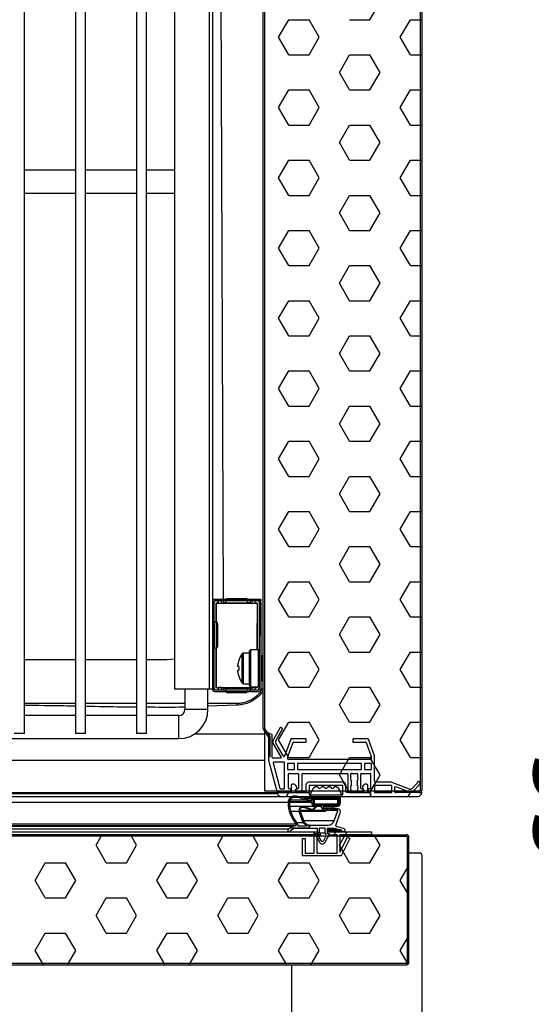
# Model space of a CAD drawing. Units: millimetres. Extents: x 100 to 4100, y 100 to 5840.
# Drawn here: x 2027 to 2227, y 1921 to 2306 of the extents above; entities that cross this region are included whole.
import ezdxf

# ---------------------------------------------------------------- set-up
doc = ezdxf.new("R2010")
doc.units = ezdxf.units.MM
doc.header["$LTSCALE"] = 20
doc.layers.add('KONTUR', color=50, linetype='Continuous', lineweight=25)
doc.layers.add('RAHMEN', color=7, linetype='Continuous')
doc.layers.add('SCHRAFFUR', color=7, linetype='Continuous')
doc.styles.add('SLDTEXTSTYLE4', font='TXT', dxfattribs={"width": 0.75})
doc.dimstyles.new('SLDDIMSTYLE1', dxfattribs={"dimtxt": 50, "dimasz": 66.04, "dimexe": 0, "dimexo": 0.0625, "dimgap": 12.5, "dimtad": 1, "dimdec": 0, "dimrnd": 1e-09, "dimzin": 12, "dimdsep": 46, "dimtxsty": 'SLDTEXTSTYLE4', "dimsah": 1, "dimcen": 0.09, "dimadec": 0, "dimazin": 3, "dimtfac": 1, "dimtdec": 0, "dimtofl": 0, "dimtmove": 0, "dimatfit": 3, "dimfxl": 1, "dimfrac": 2, "dimtolj": 1, "dimtzin": 12, "dimarcsym": 0})

# ---------------------------------------------------------------- blocks, each defined once
blk = doc.blocks.new('SW_HATCH_0')
at = {"layer": 'SCHRAFFUR', "color": 0}
for p, q in [((1365.25, 288.71), (1369.22, 295.59)), ((1329.53, 281.84), (1333.5, 288.71)), ((1333.5, 288.71), (1341.44, 288.71)), ((1345.41, 281.84), (1341.44, 288.71)), ((1357.31, 288.71), (1365.25, 288.71)), ((1377.16, 281.84), (1381.12, 288.71)), ((1381.12, 288.71), (1384.96, 288.71)), ((1384.96, 288.71), (1385.56, 288.71)), ((1333.5, 274.96), (1329.53, 281.84)), ((1341.44, 274.96), (1345.41, 281.84)), ((1381.12, 274.96), (1377.16, 281.84)), ((1333.5, 274.96), (1341.44, 274.96)), ((1353.34, 268.09), (1357.31, 274.96)), ((1357.31, 274.96), (1365.25, 274.96)), ((1369.22, 268.09), (1365.25, 274.96)), ((1381.12, 274.96), (1384.96, 274.96)), ((1384.96, 274.96), (1385.56, 274.96)), ((1357.31, 261.21), (1353.34, 268.09)), ((1365.25, 261.21), (1369.22, 268.09)), ((1329.53, 254.34), (1333.5, 261.21)), ((1333.5, 261.21), (1341.44, 261.21)), ((1345.41, 254.34), (1341.44, 261.21)), ((1357.31, 261.21), (1365.25, 261.21)), ((1377.16, 254.34), (1381.12, 261.21)), ((1381.12, 261.21), (1384.96, 261.21)), ((1384.96, 261.21), (1385.56, 261.21)), ((1333.5, 247.47), (1329.53, 254.34)), ((1341.44, 247.47), (1345.41, 254.34)), ((1381.12, 247.47), (1377.16, 254.34)), ((1333.5, 247.47), (1341.44, 247.47)), ((1353.34, 240.59), (1357.31, 247.47)), ((1357.31, 247.47), (1365.25, 247.47)), ((1369.22, 240.59), (1365.25, 247.47)), ((1381.12, 247.47), (1384.96, 247.47)), ((1384.96, 247.47), (1385.56, 247.47)), ((1357.31, 233.72), (1353.34, 240.59)), ((1365.25, 233.72), (1369.22, 240.59)), ((1329.53, 226.84), (1333.5, 233.72)), ((1333.5, 233.72), (1341.44, 233.72)), ((1345.41, 226.84), (1341.44, 233.72)), ((1357.31, 233.72), (1365.25, 233.72)), ((1377.16, 226.84), (1381.12, 233.72)), ((1381.12, 233.72), (1384.96, 233.72)), ((1384.96, 233.72), (1385.56, 233.72)), ((1333.5, 219.97), (1329.53, 226.84)), ((1341.44, 219.97), (1345.41, 226.84)), ((1381.12, 219.97), (1377.16, 226.84)), ((1333.5, 219.97), (1341.44, 219.97)), ((1353.34, 213.1), (1357.31, 219.97)), ((1357.31, 219.97), (1365.25, 219.97)), ((1369.22, 213.1), (1365.25, 219.97)), ((1381.12, 219.97), (1384.96, 219.97)), ((1384.96, 219.97), (1385.56, 219.97)), ((1357.31, 206.22), (1353.34, 213.1)), ((1365.25, 206.22), (1369.22, 213.1)), ((1329.53, 199.35), (1333.5, 206.22)), ((1333.5, 206.22), (1341.44, 206.22)), ((1345.41, 199.35), (1341.44, 206.22)), ((1357.31, 206.22), (1365.25, 206.22)), ((1377.16, 199.35), (1381.12, 206.22)), ((1381.12, 206.22), (1384.96, 206.22)), ((1384.96, 206.22), (1385.56, 206.22)), ((1333.5, 192.47), (1329.53, 199.35)), ((1341.44, 192.47), (1345.41, 199.35)), ((1381.12, 192.47), (1377.16, 199.35)), ((1333.5, 192.47), (1341.44, 192.47)), ((1353.34, 185.6), (1357.31, 192.47)), ((1357.31, 192.47), (1365.25, 192.47)), ((1369.22, 185.6), (1365.25, 192.47)), ((1381.12, 192.47), (1384.96, 192.47)), ((1384.96, 192.47), (1385.56, 192.47)), ((1357.31, 178.73), (1353.34, 185.6)), ((1365.25, 178.73), (1369.22, 185.6)), ((1329.53, 171.85), (1333.5, 178.73)), ((1333.5, 178.73), (1341.44, 178.73)), ((1345.41, 171.85), (1341.44, 178.73)), ((1357.31, 178.73), (1365.25, 178.73)), ((1377.16, 171.85), (1381.12, 178.73)), ((1381.12, 178.73), (1384.96, 178.73)), ((1384.96, 178.73), (1385.56, 178.73)), ((1333.5, 164.98), (1329.53, 171.85)), ((1341.44, 164.98), (1345.41, 171.85)), ((1381.12, 164.98), (1377.16, 171.85)), ((1333.5, 164.98), (1341.44, 164.98)), ((1353.34, 158.1), (1357.31, 164.98)), ((1357.31, 164.98), (1365.25, 164.98)), ((1369.22, 158.1), (1365.25, 164.98)), ((1381.12, 164.98), (1384.96, 164.98)), ((1384.96, 164.98), (1385.56, 164.98)), ((1357.31, 151.23), (1353.34, 158.1)), ((1365.25, 151.23), (1369.22, 158.1)), ((1329.53, 144.36), (1333.5, 151.23)), ((1333.5, 151.23), (1341.44, 151.23)), ((1345.41, 144.36), (1341.44, 151.23)), ((1357.31, 151.23), (1365.25, 151.23)), ((1377.16, 144.36), (1381.12, 151.23)), ((1381.12, 151.23), (1384.96, 151.23)), ((1384.96, 151.23), (1385.56, 151.23)), ((1333.5, 137.48), (1329.53, 144.36)), ((1341.44, 137.48), (1345.41, 144.36)), ((1381.12, 137.48), (1377.16, 144.36)), ((1333.5, 137.48), (1341.44, 137.48)), ((1353.34, 130.61), (1357.31, 137.48)), ((1357.31, 137.48), (1365.25, 137.48)), ((1369.22, 130.61), (1365.25, 137.48)), ((1381.12, 137.48), (1384.96, 137.48)), ((1384.96, 137.48), (1385.56, 137.48)), ((1357.31, 123.73), (1353.34, 130.61)), ((1365.25, 123.73), (1369.22, 130.61)), ((1329.53, 116.86), (1333.5, 123.73)), ((1333.5, 123.73), (1341.44, 123.73)), ((1345.41, 116.86), (1341.44, 123.73)), ((1357.31, 123.73), (1365.25, 123.73)), ((1377.16, 116.86), (1381.12, 123.73)), ((1381.12, 123.73), (1384.96, 123.73)), ((1384.96, 123.73), (1385.56, 123.73)), ((1333.5, 109.99), (1329.53, 116.86)), ((1341.44, 109.99), (1345.41, 116.86)), ((1381.12, 109.99), (1377.16, 116.86)), ((1333.5, 109.99), (1341.44, 109.99)), ((1353.34, 103.11), (1357.31, 109.99)), ((1357.31, 109.99), (1365.25, 109.99)), ((1369.22, 103.11), (1365.25, 109.99)), ((1381.12, 109.99), (1384.96, 109.99)), ((1384.96, 109.99), (1385.56, 109.99)), ((1357.31, 96.24), (1353.34, 103.11)), ((1365.25, 96.24), (1369.22, 103.11)), ((1329.53, 89.36), (1333.5, 96.24)), ((1333.5, 96.24), (1341.44, 96.24)), ((1345.41, 89.36), (1341.44, 96.24)), ((1357.31, 96.24), (1365.25, 96.24)), ((1377.16, 89.36), (1381.12, 96.24)), ((1381.12, 96.24), (1384.96, 96.24)), ((1384.96, 96.24), (1385.56, 96.24)), ((1333.5, 82.49), (1329.53, 89.36)), ((1341.44, 82.49), (1345.41, 89.36)), ((1381.12, 82.49), (1377.16, 89.36)), ((1333.5, 82.49), (1341.44, 82.49)), ((1353.34, 75.61), (1357.31, 82.49)), ((1357.31, 82.49), (1365.25, 82.49)), ((1369.22, 75.61), (1365.25, 82.49)), ((1381.12, 82.49), (1384.96, 82.49)), ((1384.96, 82.49), (1385.56, 82.49)), ((1357.31, 68.74), (1353.34, 75.61)), ((1365.25, 68.74), (1369.22, 75.61)), ((1329.53, 61.87), (1333.5, 68.74)), ((1333.5, 68.74), (1341.44, 68.74)), ((1345.41, 61.87), (1341.44, 68.74)), ((1357.31, 68.74), (1365.25, 68.74)), ((1377.16, 61.87), (1381.12, 68.74)), ((1381.12, 68.74), (1384.96, 68.74)), ((1384.96, 68.74), (1385.56, 68.74)), ((1333.5, 54.99), (1329.53, 61.87)), ((1341.44, 54.99), (1345.41, 61.87)), ((1381.12, 54.99), (1377.16, 61.87)), ((1333.5, 54.99), (1341.44, 54.99)), ((1353.34, 48.12), (1357.31, 54.99)), ((1357.31, 54.99), (1365.25, 54.99)), ((1369.22, 48.12), (1365.25, 54.99)), ((1381.12, 54.99), (1384.96, 54.99)), ((1384.96, 54.99), (1385.56, 54.99)), ((1357.31, 41.24), (1353.34, 48.12)), ((1365.25, 41.24), (1369.22, 48.12)), ((1329.53, 34.37), (1333.5, 41.24)), ((1333.5, 41.24), (1341.44, 41.24)), ((1345.41, 34.37), (1341.44, 41.24)), ((1357.31, 41.24), (1365.25, 41.24)), ((1377.16, 34.37), (1381.12, 41.24)), ((1381.12, 41.24), (1384.96, 41.24)), ((1384.96, 41.24), (1385.56, 41.24)), ((1333.5, 27.5), (1329.53, 34.37)), ((1341.44, 27.5), (1345.41, 34.37)), ((1381.12, 27.5), (1377.16, 34.37)), ((1333.5, 27.5), (1341.44, 27.5)), ((1353.34, 20.62), (1357.31, 27.5)), ((1357.31, 27.5), (1365.25, 27.5)), ((1369.22, 20.62), (1365.25, 27.5)), ((1381.12, 27.5), (1384.96, 27.5)), ((1384.96, 27.5), (1385.56, 27.5)), ((1308.74, 25.85), (1309.08, 26.45)), ((1318.57, 25.85), (1318.23, 26.45)), ((1357.31, 13.75), (1353.34, 20.62)), ((1365.25, 13.75), (1369.22, 20.62)), ((1329.53, 6.87), (1333.5, 13.75)), ((1333.5, 13.75), (1341.44, 13.75)), ((1345.41, 6.87), (1341.44, 13.75)), ((1357.31, 13.75), (1365.25, 13.75)), ((1377.16, 6.87), (1381.12, 13.75)), ((1381.12, 13.75), (1384.96, 13.75)), ((1384.96, 13.75), (1385.56, 13.75)), ((1333.5, 0), (1329.53, 6.87)), ((1341.44, 0), (1345.41, 6.87)), ((1381.12, 0), (1377.16, 6.87)), ((1333.23, 0.47), (1332.38, 1.94)), ((1333.5, 0), (1341.44, 0)), ((1357.31, 0), (1365.25, 0)), ((1369.22, -6.87), (1365.25, 0)), ((1381.12, 0), (1384.96, 0)), ((1384.96, 0), (1385.56, 0)), ((1353.34, -6.87), (1357.31, 0)), ((1355.96, -2.35), (1356.82, -0.85)), ((1367.06, -3.14), (1365.71, -0.79)), ((1356.97, -13.15), (1353.34, -6.87)), ((1353.71, -6.25), (1354.57, -4.75)), ((1365.6, -13.15), (1369.22, -6.87)), ((1355.86, -11.24), (1354.99, -9.73)), ((1365.25, -13.75), (1367.57, -9.72)), ((1332.63, -15.25), (1333.5, -13.75)), ((1333.5, -13.75), (1341.44, -13.75)), ((1341.46, -13.79), (1341.44, -13.75)), ((1341.96, -14.65), (1341.88, -14.51)), ((1342.3, -15.25), (1341.96, -14.65)), ((1357.02, -13.25), (1356.66, -12.62)), ((1357.31, -13.75), (1365.07, -13.75)), ((1357.31, -13.75), (1357.31, -13.75)), ((1380.26, -15.25), (1381.12, -13.75)), ((1384.6, -13.75), (1385.56, -13.75)), ((1342.79, -16.1), (1342.6, -15.75)), ((1344.58, -19.2), (1344.3, -18.7)), ((1341.44, -27.5), (1342.04, -26.45)), ((1260.13, -30.85), (1260.47, -30.25)), ((1271.94, -30.85), (1271.59, -30.25)), ((1307.75, -30.85), (1308.1, -30.25)), ((1319.56, -30.85), (1319.21, -30.25)), ((1334.34, -27.5), (1341.44, -27.5)), ((1355.38, -30.85), (1355.72, -30.25)), ((1355.72, -30.25), (1356.36, -29.15)), ((1367.19, -30.85), (1366.84, -30.25)), ((1258.09, -34.37), (1260.13, -30.85)), ((1262.06, -41.24), (1258.09, -34.37)), ((1270, -41.24), (1273.97, -34.37)), ((1273.97, -34.37), (1271.94, -30.85)), ((1305.72, -34.37), (1307.75, -30.85)), ((1309.69, -41.24), (1305.72, -34.37)), ((1317.62, -41.24), (1321.59, -34.37)), ((1321.59, -34.37), (1319.56, -30.85)), ((1353.34, -34.37), (1355.38, -30.85)), ((1353.34, -34.37), (1353.56, -33.99)), ((1357.31, -41.24), (1353.34, -34.37)), ((1353.56, -34.75), (1353.34, -34.37)), ((1365.25, -41.24), (1369.22, -34.37)), ((1369.22, -34.37), (1367.19, -30.85)), ((1354.84, -36.97), (1354.18, -35.82)), ((1234.28, -48.12), (1238.25, -41.24)), ((1238.25, -41.24), (1246.19, -41.24)), ((1250.16, -48.12), (1246.19, -41.24)), ((1262.06, -41.24), (1270, -41.24)), ((1281.91, -48.12), (1285.88, -41.24)), ((1285.88, -41.24), (1293.81, -41.24)), ((1297.78, -48.12), (1293.81, -41.24)), ((1309.69, -41.24), (1317.62, -41.24)), ((1329.53, -48.12), (1333.5, -41.24)), ((1333.5, -41.24), (1341.44, -41.24)), ((1345.41, -48.12), (1341.44, -41.24)), ((1357.31, -41.24), (1365.25, -41.24)), ((1379.96, -43.26), (1380.56, -42.22)), ((1377.16, -48.12), (1379.96, -43.26)), ((1238.25, -54.99), (1234.28, -48.12)), ((1246.19, -54.99), (1250.16, -48.12)), ((1285.88, -54.99), (1281.91, -48.12)), ((1293.81, -54.99), (1297.78, -48.12)), ((1333.5, -54.99), (1329.53, -48.12)), ((1341.44, -54.99), (1345.41, -48.12)), ((1379.96, -52.98), (1377.16, -48.12)), ((1380.56, -54.02), (1379.96, -52.98)), ((1238.25, -54.99), (1246.19, -54.99)), ((1258.09, -61.87), (1262.06, -54.99)), ((1262.06, -54.99), (1270, -54.99)), ((1273.97, -61.87), (1270, -54.99)), ((1285.88, -54.99), (1293.81, -54.99)), ((1305.72, -61.87), (1309.69, -54.99)), ((1309.69, -54.99), (1317.62, -54.99)), ((1321.59, -61.87), (1317.62, -54.99)), ((1333.5, -54.99), (1341.44, -54.99)), ((1353.34, -61.87), (1357.31, -54.99)), ((1357.31, -54.99), (1365.25, -54.99)), ((1369.22, -61.87), (1365.25, -54.99)), ((1262.06, -68.74), (1258.09, -61.87)), ((1270, -68.74), (1273.97, -61.87)), ((1309.69, -68.74), (1305.72, -61.87)), ((1317.62, -68.74), (1321.59, -61.87)), ((1357.31, -68.74), (1353.34, -61.87)), ((1365.25, -68.74), (1369.22, -61.87)), ((1234.28, -75.61), (1238.25, -68.74)), ((1238.25, -68.74), (1246.19, -68.74)), ((1250.16, -75.61), (1246.19, -68.74)), ((1262.06, -68.74), (1270, -68.74)), ((1281.91, -75.61), (1285.88, -68.74)), ((1285.88, -68.74), (1293.81, -68.74)), ((1297.78, -75.61), (1293.81, -68.74)), ((1309.69, -68.74), (1317.62, -68.74)), ((1329.53, -75.61), (1333.5, -68.74)), ((1333.5, -68.74), (1341.44, -68.74)), ((1345.41, -75.61), (1341.44, -68.74)), ((1357.31, -68.74), (1365.25, -68.74)), ((1377.16, -75.61), (1379.96, -70.75)), ((1379.96, -70.75), (1380.56, -69.72)), ((1237.13, -80.55), (1234.28, -75.61)), ((1247.31, -80.55), (1250.16, -75.61)), ((1284.75, -80.55), (1281.91, -75.61)), ((1294.93, -80.55), (1297.78, -75.61)), ((1332.38, -80.55), (1329.53, -75.61)), ((1342.56, -80.55), (1345.41, -75.61)), ((1379.92, -80.4), (1377.16, -75.61)), ((1237.48, -81.15), (1237.13, -80.55)), ((1246.96, -81.15), (1247.31, -80.55)), ((1285.1, -81.15), (1284.75, -80.55)), ((1294.59, -81.15), (1294.93, -80.55)), ((1332.73, -81.15), (1332.38, -80.55)), ((1342.21, -81.15), (1342.56, -80.55)), ((1380.23, -80.94), (1379.92, -80.4))]:
    blk.add_line(p, q, dxfattribs=at)
blk = doc.blocks.new('_D_4')
at = {"layer": 'RAHMEN', "color": 7}
for p, q in [((2183.12, 2743.7), (2306.92, 2743.7)), ((2296.92, 2743.7), (2296.92, 1295)), ((2177.52, 1295), (2306.92, 1295))]:
    blk.add_line(p, q, dxfattribs=at)
for points in [[(2296.92, 2743.7), (2286.76, 2677.66), (2307.08, 2677.66)], [(2296.92, 1295), (2307.08, 1361.04), (2286.76, 1361.04)]]:
    blk.add_solid(points, dxfattribs=at)
at = {"layer": 'RAHMEN', "color": 7, "char_height": 50, "attachment_point": 1, "rotation": 90, "style": 'SLDTEXTSTYLE4'}
for s, insert in [('1449', (2232.46, 2324.46)), ('Tiefe bei geöffneter Tür', (2232.46, 1566.47))]:
    blk.add_mtext(s, dxfattribs=dict(at, insert=insert))

msp = doc.modelspace()

# ---------------------------------------------------------------- linework, layer by layer
at = {"layer": 'KONTUR', "color": 2}
for p, q in [((2183.42, 2742.8), (2183.42, 2004.6)), ((2183.42, 2742.2), (2183.42, 2004.3)), ((2184.02, 2742.8), (2184.02, 2004.6)), ((2122.62, 2004.3), (2122.62, 2682.7)), ((2087.32, 2674.8), (2087.32, 2044.35)), ((2100.82, 2674.8), (2100.82, 2044.35)), ((2102.12, 2674.8), (2102.12, 2078.4)), ((2028.57, 2026.8), (2028.57, 2672.8)), ((2048.47, 2672.8), (2048.47, 2026.8)), ((2052.47, 2026.8), (2052.47, 2672.8)), ((2072.37, 2672.8), (2072.37, 2026.8)), ((2076.37, 2026.8), (2076.37, 2672.8)), ((2122.02, 2028.72), (2122.02, 2657.9)), ((2122.62, 2028.72), (2122.62, 2657.9)), ((2104.12, 2654.18), (2106.32, 2079.3)), ((2048.47, 2247.3), (2028.57, 2247.3)), ((2072.37, 2247.3), (2052.47, 2247.3)), ((2087.32, 2247.3), (2076.37, 2247.3)), ((2028.57, 2238.3), (2048.47, 2238.3)), ((2052.47, 2238.3), (2072.37, 2238.3)), ((2076.37, 2238.3), (2087.32, 2238.3)), ((2102.12, 2078.4), (2102.12, 2044.2)), ((2102.72, 2078.4), (2102.72, 2044.2)), ((2121.12, 2079.3), (2103.02, 2079.3)), ((2121.12, 2078.7), (2103.02, 2078.7)), ((2103.64, 2077.78), (2103.57, 2077.86)), ((2104.39, 2077.86), (2103.57, 2077.86)), ((2103.57, 2070.47), (2103.57, 2077.86)), ((2103.64, 2077.78), (2119.6, 2077.78)), ((2104.39, 2077.86), (2104.39, 2078.7)), ((2104.39, 2077.86), (2104.42, 2077.83)), ((2104.42, 2077.83), (2104.42, 2078.7)), ((2105.62, 2077.82), (2105.62, 2078.7)), ((2105.62, 2077.82), (2106.41, 2077.98)), ((2106.41, 2077.98), (2106.41, 2078.7)), ((2107.41, 2078.7), (2107.41, 2078)), ((2107.41, 2078), (2115.84, 2078)), ((2107.62, 2079.7), (2115.62, 2079.7)), ((2107.62, 2079.7), (2107.62, 2079.3)), ((2115.62, 2079.7), (2115.62, 2079.3)), ((2115.84, 2078), (2115.84, 2078.7)), ((2116.83, 2078.7), (2116.83, 2077.98)), ((2117.62, 2077.82), (2116.83, 2077.98)), ((2117.62, 2077.82), (2117.62, 2078.7)), ((2118.82, 2077.83), (2118.82, 2078.7)), ((2118.85, 2077.86), (2118.82, 2077.83)), ((2118.85, 2077.86), (2118.85, 2078.7)), ((2119.67, 2077.86), (2118.85, 2077.86)), ((2119.67, 2077.86), (2119.6, 2077.78)), ((2119.67, 2077.86), (2119.67, 2059.5)), ((2120.62, 2077.8), (2120.57, 2077.8)), ((2120.57, 2065.3), (2120.57, 2077.8)), ((2120.62, 2065.3), (2120.62, 2077.8)), ((2121.12, 2078.7), (2121.12, 2079.3)), ((2121.12, 2065.3), (2121.12, 2077.8)), ((2102.92, 2070.49), (2102.72, 2070.5)), ((2102.92, 2070.49), (2102.92, 2060.22)), ((2103.86, 2070.45), (2103.86, 2060.25)), ((2103.87, 2070.27), (2103.87, 2070.27)), ((2103.87, 2060.43), (2103.87, 2070.27)), ((2104.18, 2061.93), (2104.18, 2068.77)), ((2120.52, 2044.2), (2120.52, 2065.3)), ((2121.12, 2065.3), (2120.52, 2065.3)), ((2121.12, 2044.2), (2121.12, 2065.3)), ((2102.72, 2060.21), (2102.92, 2060.22)), ((2103.57, 2044.75), (2103.57, 2060.23)), ((2103.87, 2060.43), (2103.87, 2060.43)), ((2113.76, 2046.53), (2113.76, 2058.07)), ((2116.52, 2058.3), (2114.2, 2058.3)), ((2114.2, 2046.3), (2114.2, 2058.3)), ((2117.02, 2059.5), (2116.52, 2059)), ((2116.52, 2059), (2116.52, 2045.6)), ((2120.02, 2059.5), (2117.02, 2059.5)), ((2117.02, 2059.5), (2117.02, 2045.1)), ((2120.52, 2059), (2120.02, 2059.5)), ((2120.02, 2059.5), (2120.02, 2045.1)), ((2048.47, 2055.71), (2028.57, 2055.71)), ((2072.37, 2055.71), (2052.47, 2055.71)), ((2084.32, 2055.71), (2076.37, 2055.71)), ((2112.42, 2055.41), (2112.44, 2055.4)), ((2121.32, 2056.75), (2121.12, 2056.75)), ((2121.52, 2056.55), (2121.32, 2056.75)), ((2121.32, 2056.75), (2121.32, 2047.85)), ((2121.52, 2057.35), (2122.02, 2057.35)), ((2121.52, 2052.3), (2121.52, 2057.35)), ((2112.04, 2053.01), (2112.04, 2053.64)), ((2112.44, 2053.01), (2112.04, 2053.01)), ((2112.04, 2050.97), (2112.04, 2051.59)), ((2112.04, 2051.59), (2112.44, 2051.59)), ((2121.52, 2052.3), (2122.02, 2052.3)), ((2121.52, 2047.25), (2121.52, 2052.3)), ((2112.44, 2049.21), (2112.42, 2049.2)), ((2114.2, 2046.3), (2116.52, 2046.3)), ((2121.12, 2047.85), (2121.32, 2047.85)), ((2121.32, 2047.85), (2121.52, 2048.05)), ((2121.52, 2047.25), (2122.02, 2047.25)), ((2087.32, 2044.35), (2100.82, 2044.35)), ((2091.37, 2044.35), (2091.37, 2036.3)), ((2100.37, 2036.3), (2100.37, 2044.35)), ((2100.82, 2044.35), (2102.12, 2044.35)), ((2103.02, 2043.9), (2120.22, 2043.9)), ((2103.02, 2043.3), (2120.22, 2043.3)), ((2103.57, 2044.75), (2103.64, 2044.82)), ((2104.39, 2044.75), (2103.57, 2044.75)), ((2103.64, 2044.82), (2119.6, 2044.82)), ((2104.42, 2044.78), (2104.39, 2044.75)), ((2104.39, 2043.9), (2104.39, 2044.75)), ((2104.42, 2043.9), (2104.42, 2044.78)), ((2106.41, 2044.62), (2105.62, 2044.78)), ((2105.62, 2043.9), (2105.62, 2044.78)), ((2106.41, 2043.9), (2106.41, 2044.62)), ((2107.41, 2044.61), (2115.84, 2044.61)), ((2107.41, 2044.61), (2107.41, 2043.9)), ((2107.62, 2042.9), (2107.62, 2043.3)), ((2107.62, 2042.9), (2115.62, 2042.9)), ((2115.62, 2042.9), (2115.62, 2043.3)), ((2115.84, 2043.9), (2115.84, 2044.61)), ((2116.52, 2045.6), (2117.02, 2045.1)), ((2116.83, 2044.62), (2117.62, 2044.78)), ((2116.83, 2044.62), (2116.83, 2043.9)), ((2117.02, 2045.1), (2120.02, 2045.1)), ((2117.62, 2043.9), (2117.62, 2044.78)), ((2118.82, 2044.78), (2118.85, 2044.75)), ((2118.82, 2043.9), (2118.82, 2044.78)), ((2119.67, 2044.75), (2118.85, 2044.75)), ((2118.85, 2043.9), (2118.85, 2044.75)), ((2119.6, 2044.82), (2119.67, 2044.75)), ((2119.67, 2045.1), (2119.67, 2044.75)), ((2120.02, 2045.1), (2120.52, 2045.6)), ((2028.57, 2038.69), (2048.47, 2038.69)), ((2052.47, 2038.69), (2072.37, 2038.68)), ((2076.37, 2038.68), (2091.37, 2038.68)), ((2111.73, 2037.85), (2111.68, 2038.67)), ((2091.37, 2036.3), (2100.37, 2036.3)), ((2111.73, 2037.85), (2100.37, 2037.46)), ((2048.47, 2033.8), (2028.57, 2033.8)), ((2072.37, 2033.8), (2052.47, 2033.8)), ((2088.87, 2033.8), (2076.37, 2033.8)), ((2088.87, 2033.8), (2088.87, 2024.8)), ((2124.07, 2025.52), (2122.18, 2028.2)), ((2124.56, 2025.86), (2122.68, 2028.55)), ((2124.17, 2026.94), (2124.02, 2026.89)), ((2124.02, 2026.89), (2124.02, 2016.44)), ((2128.6, 2029.13), (2126.04, 2024.46)), ((2126.91, 2023.97), (2129.47, 2028.64)), ((2129.39, 2028.91), (2128.87, 2029.21)), ((1581.87, 2024.8), (2088.87, 2024.8)), ((2028.57, 2026.8), (2024.57, 2026.8)), ((2052.47, 2026.8), (2048.47, 2026.8)), ((2076.37, 2026.8), (2072.37, 2026.8)), ((2122.62, 2026.54), (2094.95, 2026.54)), ((2124.12, 2017.8), (2124.12, 2025.34)), ((2125.32, 2026.4), (2124.52, 2026.69)), ((2124.72, 2017.8), (2124.72, 2025.34)), ((2125.52, 2017.41), (2125.52, 2026.12)), ((2126.04, 2024.46), (2125.93, 2024.27)), ((2129.87, 2017.93), (2126.91, 2023.07)), ((2132.73, 2024.57), (2130.33, 2017.97)), ((2131.64, 2017.78), (2133.64, 2023.27)), ((2138.63, 2024.71), (2132.92, 2024.71)), ((2133.83, 2023.41), (2138.63, 2023.41)), ((2138.83, 2023.61), (2138.83, 2024.51)), ((2157.02, 2024.5), (2157.02, 2023.6)), ((2162.93, 2024.7), (2157.22, 2024.7)), ((2157.22, 2023.4), (2162.02, 2023.4)), ((2162.21, 2023.27), (2164.21, 2017.78)), ((2165.49, 2018.06), (2163.12, 2024.57)), ((2125.93, 2022.77), (2128.99, 2017.46)), ((1549.23, 2016.38), (2122.62, 2016.38)), ((1549.24, 2016.44), (2122.62, 2016.44)), ((2124.03, 2016.38), (2127.43, 2003.7)), ((2124.12, 2017.8), (2124.72, 2017.8)), ((2128.82, 2017.16), (2125.77, 2017.16)), ((2125.86, 2015.35), (2128.54, 2005.35)), ((2130.08, 2015.66), (2126.1, 2015.66)), ((2130.33, 2005.4), (2130.33, 2015.41)), ((2131.63, 2016.8), (2131.63, 2017.71)), ((2164.02, 2016.6), (2131.83, 2016.6)), ((2164.22, 2017.71), (2164.22, 2016.8)), ((2165.52, 2008.23), (2165.52, 2017.88)), ((2131.53, 2015.1), (2131.53, 2012.7)), ((2134.22, 2015.1), (2131.53, 2015.1)), ((2131.53, 2012.7), (2134.22, 2012.7)), ((2134.22, 2012.7), (2134.22, 2015.1)), ((2160.42, 2015.1), (2135.42, 2015.1)), ((2135.42, 2015.1), (2135.42, 2012.7)), ((2135.42, 2012.7), (2160.42, 2012.7)), ((2160.42, 2012.7), (2160.42, 2015.1)), ((2164.32, 2015.1), (2161.62, 2015.1)), ((2161.62, 2015.1), (2161.62, 2012.7)), ((2161.62, 2012.7), (2164.32, 2012.7)), ((2164.32, 2012.7), (2164.32, 2015.1)), ((2131.83, 2005.4), (2131.83, 2011)), ((2132.03, 2011.2), (2135.53, 2011.2)), ((2135.73, 2011), (2135.73, 2005.4)), ((2137.23, 2003.9), (2137.23, 2011)), ((2137.43, 2011.2), (2154.92, 2011.2)), ((2153.32, 2007.73), (2139.72, 2007.73)), ((2155.12, 2011), (2155.12, 2004.4)), ((2156.32, 2009.95), (2156.32, 2011)), ((2156.52, 2011.2), (2158.72, 2011.2)), ((2156.52, 2006.72), (2156.52, 2008.18)), ((2158.72, 2008.18), (2158.72, 2006.72)), ((2158.92, 2011), (2158.92, 2009.95)), ((2160.12, 2005.4), (2160.12, 2011)), ((2160.32, 2011.2), (2163.82, 2011.2)), ((2164.02, 2011), (2164.02, 2005.4)), ((2171.99, 2007.73), (2166.02, 2007.73)), ((2179.18, 2005.08), (2172.06, 2007.72)), ((2182.49, 2007.99), (2182.26, 2007.37)), ((2183.36, 2007.76), (2182.62, 2008.04)), ((2183.12, 2006.81), (2183.41, 2007.58)), ((2183.42, 2007.66), (2183.42, 2007.67)), ((1545.83, 2003.7), (2127.43, 2003.7)), ((2183.42, 2004.3), (2122.62, 2004.3)), ((2132.73, 2003.7), (2127.43, 2003.7)), ((2127.43, 2003.7), (2127.53, 2003.31)), ((2127.43, 2003.7), (2132.08, 2003.7)), ((2128.73, 2005.2), (2130.13, 2005.2)), ((2132.08, 2005.2), (2132.03, 2005.2)), ((2132.59, 2003.9), (2132.93, 2003.9)), ((2132.93, 2006.57), (2132.93, 2003.9)), ((2134.63, 2003.9), (2134.63, 2004.71)), ((2138.22, 2003.7), (2134.83, 2003.7)), ((2135.53, 2005.2), (2135.48, 2005.2)), ((2135.48, 2003.7), (2137.03, 2003.7)), ((2137.23, 2004.2), (2138.72, 2004.2)), ((2138.72, 2006.73), (2138.72, 2004.2)), ((2139.92, 2006.3), (2139.92, 2003)), ((2152.92, 2006.5), (2140.12, 2006.5)), ((2141.52, 2005.3), (2140.27, 2002.8)), ((2142.49, 2005.91), (2141.52, 2005.3)), ((2143.72, 2005.41), (2143.08, 2005.9)), ((2144.97, 2005.9), (2144.33, 2005.41)), ((2146.22, 2005.41), (2145.58, 2005.9)), ((2147.47, 2005.9), (2146.83, 2005.41)), ((2148.72, 2005.41), (2148.08, 2005.9)), ((2149.97, 2005.9), (2149.33, 2005.41)), ((2151.53, 2005.3), (2150.54, 2005.93)), ((2152.77, 2002.8), (2151.53, 2005.3)), ((2153.12, 2003), (2153.12, 2006.3)), ((2154.32, 2004.2), (2154.32, 2006.73)), ((2154.32, 2004.2), (2155.32, 2004.2)), ((2154.42, 2003.9), (2158.92, 2003.9)), ((2161.02, 2003.7), (2154.82, 2003.7)), ((2155.32, 2004.2), (2155.72, 2004.2)), ((2156.32, 2004.8), (2156.32, 2004.95)), ((2158.92, 2004.95), (2158.92, 2003.9)), ((2159.12, 2003.7), (2160.37, 2003.7)), ((2160.37, 2005.2), (2160.32, 2005.2)), ((2160.88, 2003.9), (2161.22, 2003.9)), ((2161.22, 2004.71), (2161.22, 2003.9)), ((2162.92, 2003.9), (2162.92, 2006.57)), ((2163.52, 2003.7), (2163.12, 2003.7)), ((2163.53, 2003.7), (2163.77, 2003.7)), ((2163.82, 2005.2), (2163.77, 2005.2)), ((2163.77, 2003.7), (2164.02, 2003.7)), ((2164.02, 2003.7), (2164.02, 2002.2)), ((2165.52, 2006.31), (2165.52, 2003.9)), ((2165.52, 2003.9), (2172.32, 2003.9)), ((2172.12, 2006.51), (2165.72, 2006.51)), ((2165.72, 2003.7), (2172.12, 2003.7)), ((2172.32, 2003.9), (2172.32, 2006.31)), ((2173.52, 2003.9), (2173.52, 2005.82)), ((2182.92, 2003.7), (2173.72, 2003.7)), ((2173.79, 2006.01), (2179.25, 2004)), ((2173.92, 2004.3), (2173.92, 2003.7)), ((2173.92, 2004), (2174.02, 2004)), ((2173.92, 2003.91), (2174.02, 2003.91)), ((2174.02, 2003.89), (2173.92, 2003.89)), ((2173.92, 2003.87), (2174.02, 2003.87)), ((2183.12, 2004.3), (2174.02, 2004.3)), ((2174.02, 2003.7), (2174.02, 2004.3)), ((2183.12, 2003.7), (2174.02, 2003.7)), ((2182.26, 2007.37), (2180.24, 2005.32)), ((2180.65, 2004.31), (2183.12, 2006.81)), ((2183.65, 2003.87), (2183.73, 2003.87)), ((2183.82, 2003.89), (2183.67, 2003.89)), ((1545.39, 2002.2), (2128.98, 2002.2)), ((1545.73, 2003.31), (2127.53, 2003.31)), ((2128.98, 2002.2), (2164.02, 2002.2)), ((2140.92, 2000.08), (2132.24, 2000.08)), ((2138.72, 2000.67), (2132.42, 2000.67)), ((2141.32, 2001.8), (2137.35, 2001.8)), ((2140.92, 2001.4), (2138.37, 2001.4)), ((2140.92, 2000.08), (2138.72, 2000.67)), ((2140.67, 2000.51), (2139.43, 2000.84)), ((2140.92, 2000.7), (2139.95, 2000.7)), ((2140.12, 2002.8), (2152.92, 2002.8)), ((2140.27, 2002.8), (2152.77, 2002.8)), ((2140.92, 2001.4), (2140.92, 2000.7)), ((2140.92, 1999.75), (2140.92, 2000.08)), ((2142.37, 2001.1), (2141.29, 2001.1)), ((2151.82, 2001.8), (2141.32, 2001.8)), ((2151.72, 2001.45), (2141.42, 2001.45)), ((2141.42, 2001.05), (2141.42, 1999.75)), ((2142.07, 2000.8), (2141.42, 2000.8)), ((2142.07, 1999.4), (2142.07, 2000.8)), ((2142.37, 2001.1), (2150.77, 2001.1)), ((2149.22, 2002.2), (2149.22, 2001.8)), ((2151.72, 2001.05), (2150.94, 2001.05)), ((2151.07, 2000.8), (2151.07, 1999.4)), ((2151.72, 1999.75), (2151.72, 2001.05)), ((2152.22, 1999.75), (2152.22, 2001.4)), ((2152.67, 2003), (2153.12, 2003)), ((2164.02, 2002.2), (2164.02, 2003.2)), ((2164.02, 2002.2), (2182.52, 2002.2)), ((2164.02, 2002.2), (2164.02, 2002.2)), ((2131.72, 1999.79), (1541.32, 1999.79)), ((2140.92, 1999.75), (2132.22, 1999.75)), ((2137.47, 1998.3), (2132.32, 1998.3)), ((2136.06, 1996.29), (2132.74, 1996.29)), ((2137.66, 1991.91), (2136.06, 1996.29)), ((2141.32, 1996.65), (2136.33, 1996.65)), ((2136.39, 1996.41), (2137.95, 1992.12)), ((2136.4, 1996.4), (2146.15, 1996.4)), ((2137.86, 1997.89), (2137.09, 1997.89)), ((2142.42, 1998.25), (2137.86, 1998.25)), ((2141.32, 1996.65), (2137.86, 1997.89)), ((2137.98, 1998.22), (2141.23, 1997.06)), ((2141.23, 1997.06), (2142.42, 1998.25)), ((2142.92, 1998.25), (2141.32, 1996.65)), ((2145.59, 1996.73), (2141.39, 1996.73)), ((2142.07, 1999.4), (2141.49, 1999.4)), ((2142.37, 1999.1), (2141.66, 1999.1)), ((2150.77, 1999.1), (2142.37, 1999.1)), ((2142.42, 1998.75), (2150.72, 1998.75)), ((2144.71, 1998.25), (2142.92, 1998.25)), ((2145.59, 1996.73), (2144.71, 1998.25)), ((2145.98, 1996.95), (2145.4, 1997.95)), ((2145.57, 1998.25), (2150.72, 1998.25)), ((2149.83, 1997.42), (2145.71, 1997.42)), ((2146.21, 1996.86), (2146.09, 1996.86)), ((2151.2, 1996.64), (2147.09, 1996.64)), ((2151.03, 1996.91), (2148.62, 1996.91)), ((2149.22, 1998.25), (2149.22, 1997.42)), ((2149.78, 1992.66), (2151.2, 1996.64)), ((2151.72, 1999.75), (2151.07, 1999.75)), ((2149.78, 1992.66), (2137.76, 1992.66)), ((2150.39, 1990.81), (2152.15, 1995.75)), ((1531.17, 1988.3), (2141.87, 1988.3)), ((2134.88, 1991.36), (1538.17, 1991.36)), ((2134.6, 1990.7), (1538.44, 1990.7)), ((2133.51, 1990.37), (1539.53, 1990.37)), ((1540.87, 1988.3), (2132.17, 1988.3)), ((2131.87, 1989.42), (1541.17, 1989.42)), ((2133.51, 1990.37), (2131.87, 1989.42)), ((2132.76, 1989.01), (2134.13, 1989.8)), ((2134.13, 1989.8), (2143.07, 1989.8)), ((2137.66, 1991.91), (2135.06, 1991.91)), ((2135.47, 1991.1), (2135.47, 1990.7)), ((2135.47, 1990.7), (2139.1, 1990.7)), ((2139.1, 1990.7), (2137.66, 1991.91)), ((2137.95, 1992.12), (2139.65, 1990.7)), ((2140.07, 1991), (2139.29, 1991)), ((2139.65, 1990.7), (2140.07, 1991)), ((2140.07, 1991), (2147.43, 1991)), ((2141.87, 1988.3), (2141.87, 1986.6)), ((2141.92, 1988.3), (2141.87, 1988.3)), ((2141.92, 1980), (2141.92, 1988.3)), ((2141.92, 1988.3), (2143.37, 1988.3)), ((2143.07, 1989.8), (2143.07, 1987.6)), ((2143.37, 1988.3), (2144.47, 1987.2)), ((2143.87, 1989.8), (2143.87, 1987.87)), ((2146.27, 1989.8), (2143.87, 1989.8)), ((2146.27, 1987.87), (2146.27, 1989.8)), ((2147.07, 1987.6), (2147.07, 1989.8)), ((2147.07, 1989.8), (2149.8, 1989.8)), ((2152.5, 1989.08), (2147.07, 1989.08)), ((2152.59, 1988.76), (2147.07, 1988.76)), ((2153.81, 1988.32), (2147.07, 1988.32)), ((2147.07, 1988.3), (2150.52, 1988.3)), ((2150.52, 1988.3), (2149.42, 1987.2)), ((2149.47, 1987.2), (2150.57, 1988.3)), ((2149.8, 1989.8), (2152.5, 1989.08)), ((2150.57, 1988.3), (2150.52, 1988.3)), ((2150.57, 1988.3), (2164.32, 1988.3)), ((2153.36, 1989.68), (2150.6, 1990.42)), ((2152.5, 1989.08), (2152.59, 1988.76)), ((2152.59, 1988.76), (2153.81, 1988.32)), ((2164.32, 1988.3), (2164.32, 1987.2)), ((2178.12, 1986.6), (1512.27, 1986.6)), ((2141.52, 1987.2), (1531.52, 1987.2)), ((2141.52, 1986.6), (1531.52, 1986.6)), ((2137.32, 1978.9), (2137.32, 1985.7)), ((2137.32, 1985.7), (2138.42, 1985.7)), ((2138.42, 1985.7), (2138.42, 1980)), ((2141.52, 1986.6), (2141.52, 1987.2)), ((2142.17, 1987.6), (2142.17, 1987.4)), ((2143.07, 1987.6), (2142.17, 1987.6)), ((2142.17, 1987.4), (2143.99, 1984.23)), ((2144.47, 1987.2), (2143.02, 1987.2)), ((2143.02, 1987.2), (2143.02, 1980)), ((2143.77, 1986.22), (2144.51, 1984.93)), ((2146.27, 1987.87), (2143.87, 1987.87)), ((2145.64, 1984.93), (2146.38, 1986.22)), ((2146.16, 1984.23), (2147.97, 1987.4)), ((2147.97, 1987.6), (2147.07, 1987.6)), ((2147.86, 1987.2), (2149.42, 1987.2)), ((2147.97, 1987.4), (2147.97, 1987.6)), ((2149.47, 1987.2), (2149.42, 1987.2)), ((2150.92, 1987.2), (2149.47, 1987.2)), ((2150.87, 1987.2), (2150.87, 1986.6)), ((2150.92, 1980), (2150.92, 1987.2)), ((2164.32, 1987.2), (2152.02, 1987.2)), ((2152.02, 1987.2), (2152.02, 1980.37)), ((2152.02, 1986.6), (2152.02, 1987.2)), ((2152.02, 1987.2), (2178.12, 1987.2)), ((2152.02, 1986.6), (2178.12, 1986.6)), ((2152.02, 1980.37), (2154.9, 1986.2)), ((2155.89, 1985.72), (2152.52, 1978.9)), ((2154.9, 1986.2), (2155.89, 1985.72)), ((2178.42, 1937.2), (2178.42, 1986.3)), ((2179.02, 1937.2), (2179.02, 1986.3)), ((2152.52, 1978.9), (2137.32, 1978.9)), ((2138.42, 1980), (2141.92, 1980)), ((2143.02, 1980), (2150.92, 1980)), ((2183.22, 1980), (2179.02, 1980)), ((2184.12, 1349.86), (2184.12, 1979.1)), ((1548.88, 1936.9), (2178.12, 1936.9)), ((1548.88, 1936.3), (2178.12, 1936.3)), ((2133.22, 1313.45), (2133.22, 1936.3))]:
    msp.add_line(p, q, dxfattribs=at)
at = {"layer": 'KONTUR', "color": 2, "flags": 128}
for points in [[(2087.32, 2055.91), (2087.2, 2055.89), (2084.32, 2055.71)], [(2100.37, 2038.68), (2110.79, 2038.68), (2110.79, 2038.68), (2110.79, 2038.68)]]:
    msp.add_lwpolyline(points, dxfattribs=at)
at = {"layer": 'KONTUR', "color": 2}
for centre, radius, start, end in [((2103.02, 2078.4), 0.9, 90, 180), ((2103.02, 2078.4), 0.3, 90, 180), ((2102.03, 2069.11), 2.18, 351.1197, 32.2695), ((2102.03, 2061.6), 2.18, 327.7305, 8.8803), ((2121.92, 2052.3), 10, 144.7485, 161.9181), ((2114.2, 2057.76), 0.54, 90, 144.7485), ((2121.92, 2052.3), 9.97, 161.9395, 172.2933), ((2121.92, 2052.3), 9.97, 187.7067, 198.0605), ((2123.47, 2052.3), 11.05, 176.3161, 183.6839), ((2121.92, 2052.3), 10, 198.0819, 215.2515), ((2114.2, 2046.84), 0.54, 215.2515, 270), ((2103.02, 2044.2), 0.9, 180, 270), ((2103.02, 2044.2), 0.3, 180, 270), ((2120.22, 2044.2), 0.3, 270, 0), ((2120.22, 2044.2), 0.9, 270, 0), ((2088.87, 2036.3), 2.5, 270, 0), ((2088.87, 2036.3), 11.5, 270, 360), ((2122.92, 2028.72), 0.9, 180, 215), ((2122.92, 2028.72), 0.3, 180, 215), ((2124.8, 2027.44), 0.8, 218.5374, 250), ((2128.77, 2029.03), 0.2, 59.9998, 151.2791), ((2129.29, 2028.73), 0.2, 331.2791, 59.9998), ((2123.82, 2025.34), 0.3, 0, 35), ((2123.82, 2025.34), 0.9, 0, 35), ((2125.22, 2026.12), 0.3, 0, 70), ((2127.23, 2023.52), 1.5, 150.0033, 209.9967), ((2127.69, 2023.52), 0.9, 150.0005, 209.9995), ((2132.92, 2024.51), 0.2, 90, 159.9998), ((2133.83, 2023.21), 0.2, 90, 159.9995), ((2138.63, 2024.51), 0.2, 0, 90), ((2138.63, 2023.61), 0.2, 270, 0), ((2157.22, 2024.5), 0.2, 90, 180), ((2157.22, 2023.6), 0.2, 180, 270), ((2162.02, 2023.2), 0.2, 20.0005, 90), ((2162.93, 2024.5), 0.2, 20.0005, 90), ((2124.27, 2016.44), 0.25, 180, 194.9998), ((2125.77, 2017.41), 0.25, 180, 270), ((2126.1, 2015.41), 0.25, 90, 194.9998), ((2128.82, 2017.36), 0.2, 270, 29.9967), ((2130.09, 2018.06), 0.25, 209.9995, 339.9998), ((2130.08, 2015.41), 0.25, 0, 90), ((2131.83, 2017.71), 0.2, 159.9995, 180), ((2131.83, 2016.8), 0.2, 180, 270), ((2164.02, 2016.8), 0.2, 270, 0), ((2164.02, 2017.71), 0.2, 0, 20.0005), ((2165.02, 2017.88), 0.5, 0, 20.0005), ((2132.03, 2011), 0.2, 90, 180), ((2135.53, 2011), 0.2, 0, 90), ((2137.43, 2011), 0.2, 90, 180), ((2139.72, 2006.73), 1, 90, 180), ((2153.32, 2006.73), 1, 0, 90), ((2154.92, 2011), 0.2, 0, 90), ((2157.62, 2009.2), 1.5, 150.0736, 222.8334), ((2156.52, 2011), 0.2, 90, 180), ((2158.72, 2011), 0.2, 0, 90), ((2157.62, 2009.2), 1.5, 317.1666, 29.9264), ((2160.32, 2011), 0.2, 90, 180), ((2163.82, 2011), 0.2, 0, 90), ((2166.02, 2008.23), 0.5, 180, 270), ((2171.99, 2007.53), 0.2, 69.7308, 90), ((2182.59, 2007.95), 0.1, 69.1658, 159.1658), ((2183.32, 2007.67), 0.1, 0, 69.1658), ((2183.22, 2007.66), 0.2, 339.1658, 0), ((2128.73, 2005.4), 0.2, 194.9998, 270), ((2130.13, 2005.4), 0.2, 270, 0), ((2132.03, 2005.4), 0.2, 180, 270), ((2132.08, 2004.45), 0.75, 270, 90), ((2132.73, 2003.9), 0.2, 270, 0), ((2133.13, 2006.57), 0.2, 126.4017, 180), ((2133.78, 2005.69), 1.3, 311.0048, 126.4017), ((2134.83, 2003.9), 0.2, 180, 270), ((2135.48, 2004.45), 0.75, 90, 270), ((2135.53, 2005.4), 0.2, 270, 0), ((2137.03, 2003.9), 0.2, 270, 0), ((2138.22, 2004.2), 0.5, 270, 0), ((2140.12, 2006.3), 0.2, 90, 180), ((2142.77, 2005.5), 0.5, 52.4261, 124.7242), ((2144.02, 2005.8), 0.5, 232.4261, 307.5739), ((2145.27, 2005.5), 0.5, 52.4261, 127.5739), ((2146.52, 2005.8), 0.5, 232.4261, 307.5739), ((2147.77, 2005.5), 0.5, 52.4261, 127.5739), ((2149.02, 2005.8), 0.5, 232.4261, 307.5739), ((2150.27, 2005.5), 0.5, 57.7384, 127.5739), ((2152.92, 2006.3), 0.2, 0, 90), ((2154.82, 2004.2), 0.5, 180, 270), ((2155.32, 2004.4), 0.2, 180, 270), ((2155.72, 2004.8), 0.6, 270, 0), ((2157.62, 2005.7), 1.5, 137.1666, 209.9264), ((2157.62, 2005.7), 1.5, 330.0736, 42.8334), ((2159.12, 2003.9), 0.2, 180, 270), ((2160.32, 2005.4), 0.2, 180, 270), ((2160.37, 2004.45), 0.75, 270, 90), ((2162.07, 2005.69), 1.3, 53.5983, 228.9952), ((2161.02, 2003.9), 0.2, 270, 0), ((2162.72, 2006.57), 0.2, 0, 53.5983), ((2163.12, 2003.9), 0.2, 180, 270), ((2163.77, 2004.45), 0.75, 90, 270), ((2163.52, 2003.2), 0.5, 0, 90), ((2163.82, 2005.4), 0.2, 270, 0), ((2165.72, 2006.31), 0.2, 90, 180), ((2165.72, 2003.9), 0.2, 180, 270), ((2172.12, 2006.31), 0.2, 0, 90), ((2172.12, 2003.9), 0.2, 270, 0), ((2173.72, 2005.82), 0.2, 69.7308, 180), ((2173.72, 2003.9), 0.2, 180, 270), ((2179.53, 2006.02), 1, 249.7308, 315.449), ((2179.71, 2005.24), 1.32, 249.7308, 315.449), ((2182.99, 2005.41), 1.7, 267.7217, 295.909), ((2183.12, 2004.6), 0.3, 270, 0), ((2183.12, 2004.6), 0.9, 270, 0), ((2183.82, 2003.69), 0.2, 359.5628, 115.909), ((2128.98, 2003.7), 1.5, 194.9998, 270), ((2134.22, 1999.8), 2.5, 90, 180.2325), ((2134.22, 1999.8), 2, 90, 180.2325), ((2134.22, 1992.3), 10, 58.6603, 90), ((2134.22, 1992.3), 9.5, 61.7236, 90), ((2140.12, 2003), 0.2, 180, 270), ((2140.72, 2000.7), 0.2, 255.0001, 0), ((2141.32, 2001.4), 0.4, 90, 180), ((2141.42, 2001.25), 0.2, 90, 270), ((2142.37, 2000.8), 0.3, 90, 180), ((2150.77, 2000.8), 0.3, 0, 90), ((2151.72, 2001.25), 0.2, 270, 90), ((2151.82, 2001.4), 0.4, 0, 90), ((2152.92, 2003), 0.2, 270, 0), ((2182.52, 2003.7), 1.5, 270, 359.5628), ((2144.72, 1999.85), 13, 180.2325, 220.7596), ((2144.72, 1999.85), 12.5, 180.2325, 220.7596), ((2137.47, 1996.8), 1.5, 70.3765, 200), ((2137.47, 1996.8), 1.15, 70.3765, 200), ((2142.42, 1999.75), 1.5, 180, 270), ((2142.42, 1999.75), 1, 180, 270), ((2142.37, 1999.4), 0.3, 180, 270), ((2145.57, 1998.05), 0.2, 90, 210), ((2146.15, 1997.05), 0.65, 210, 287.5308), ((2146.15, 1997.05), 0.2, 210, 287.5308), ((2149.83, 1985.42), 12, 83.6325, 107.5308), ((2149.83, 1985.42), 11.55, 84.0156, 107.5308), ((2150.72, 1999.75), 1, 270, 0), ((2150.72, 1999.75), 1.5, 270, 0), ((2150.77, 1999.4), 0.3, 270, 0), ((2151.01, 1996.71), 0.2, 340.3714, 84.0156), ((2151.02, 1996.15), 1.2, 340.3715, 83.6325), ((2147.43, 1993.5), 2.5, 270, 340.3714), ((2132.17, 1988.9), 0.6, 119.9997, 10.5287), ((2134.76, 1988.2), 2.5, 93.7083, 119.9997), ((2134.57, 1991.1), 0.4, 273.7083, 40.7596), ((2134.57, 1991.1), 0.9, 0, 40.7596), ((2150.67, 1990.71), 0.3, 160.3715, 254.9999), ((2153.1, 1988.71), 1, 345.0009, 74.9999), ((2153.87, 1988.5), 0.2, 249.9997, 345.0009), ((2145.07, 1986.97), 1.5, 143.13, 209.7881), ((2145.07, 1985.25), 0.648, 209.7881, 330.2119), ((2145.07, 1986.97), 1.5, 330.2119, 36.87), ((2178.12, 1986.3), 0.9, 0, 90), ((2178.12, 1986.3), 0.3, 0, 90), ((2145.07, 1984.85), 1.25, 209.788, 330.212), ((2183.22, 1979.1), 0.9, 0, 90), ((2178.12, 1937.2), 0.3, 270, 0), ((2178.12, 1937.2), 0.9, 270, 0)]:
    msp.add_arc(centre, radius, start, end, dxfattribs=at)
for centre, major_axis, ratio, start_param, end_param in [((2103.62, 2077.8), (1, 0), 0.999848, 2.021299, 2.690601), ((2103.67, 2077.8), (1, 0), 0.999848, 2.021299, 2.83172), ((2103.11, 2061.3), (0, 34.5), 0.017455, 4.981982, 5.210416), ((2105.02, 2077.83), (0.599, 0), 0.017455, 3.159046, 6.195919), ((2107.41, 2077.98), (1, 0), 0.017455, 1.570796, 3.054326), ((2115.84, 2077.98), (1, 0), 0.017455, 0.087266, 1.570796), ((2118.22, 2077.83), (0.599, 0), 0.017455, 3.228859, 6.265732), ((2120.13, 2061.3), (0, 34.5), 0.017455, 1.072769, 1.622994), ((2119.57, 2077.8), (-1, 0), 0.999848, 3.141593, 4.261887), ((2119.62, 2077.8), (-1, 0), 0.999848, 3.141593, 4.261887), ((2119.62, 2077.8), (1.06, 1.06), 0.999695, 5.497939, 6.141212), ((2103.11, 2061.3), (0, 34.5), 0.017455, 4.214362, 4.681536), ((2103.67, 2044.8), (1, 0), 0.999848, 3.451465, 4.261887), ((2103.62, 2044.8), (1, 0), 0.999848, 3.592585, 4.261887), ((2105.02, 2044.78), (0.599, 0), 0.017455, 0.087266, 3.124139), ((2107.41, 2044.63), (1, 0), 0.017455, 3.228859, 4.712389), ((2115.84, 2044.63), (1, 0), 0.017455, 4.712389, 6.195919), ((2118.22, 2044.78), (0.599, 0), 0.017455, 0.017453, 3.054326), ((2120.13, 2061.3), (0, 34.5), 0.017455, 2.059595, 2.068823), ((2119.57, 2044.8), (-1, 0), 0.999848, 2.021299, 2.83172), ((2119.62, 2044.8), (-1, 0), 0.999848, 2.021299, 2.690601)]:
    msp.add_ellipse(centre, major_axis=major_axis, ratio=ratio, start_param=start_param, end_param=end_param, dxfattribs=at)
for points in [[(2102.92, 2070.49), (2103.05, 2070.49), (2103.32, 2070.48), (2103.62, 2070.47), (2103.82, 2070.46), (2103.84, 2070.46), (2103.86, 2070.45)], [(2103.86, 2060.25), (2103.84, 2060.25), (2103.82, 2060.24), (2103.62, 2060.23), (2103.32, 2060.23), (2103.05, 2060.22), (2102.92, 2060.22)]]:
    msp.add_open_spline(points, degree=3, dxfattribs=at)
for points, knots in [([(2111.68, 2038.67), (2112.37, 2038.71), (2113.77, 2038.79), (2115.81, 2039.35), (2117.73, 2040.25), (2119.45, 2041.48), (2120.93, 2042.99), (2121.66, 2044.19), (2122.02, 2044.78)], [0, 0, 0, 0, 0.166461, 0.332837, 0.500308, 0.667763, 0.834006, 1, 1, 1, 1]), ([(2122.02, 2043.69), (2121.8, 2043.34), (2121.18, 2042.38), (2119.83, 2041.04), (2118.05, 2039.72), (2116.05, 2038.74), (2113.93, 2038.08), (2112.46, 2037.93), (2111.73, 2037.85)], [0, 0, 0, 0, 0.100533, 0.279446, 0.459823, 0.640228, 0.820076, 1, 1, 1, 1]), ([(2110.79, 2038.68), (2110.79, 2038.68), (2111.09, 2038.67), (2111.38, 2038.67), (2111.68, 2038.67)], [0, 0, 0, 0, 0.0000674, 1, 1, 1, 1]), ([(2048.47, 2037.5), (2046.99, 2037.53), (2040.36, 2037.66), (2033.72, 2037.72), (2028.57, 2037.76)], [0, 0, 0, 0, 0.223226, 1, 1, 1, 1]), ([(2072.37, 2037.14), (2070.45, 2037.14), (2063.82, 2037.15), (2057.18, 2037.31), (2052.47, 2037.43)], [0, 0, 0, 0, 0.289453, 1, 1, 1, 1]), ([(2091.37, 2037.15), (2090.64, 2037.13), (2085.64, 2036.94), (2080.64, 2037.04), (2076.37, 2037.13)], [0, 0, 0, 0, 0.1460909, 1, 1, 1, 1])]:
    msp.add_open_spline(points, degree=3, knots=knots, dxfattribs=at)

# ---------------------------------------------------------------- block references
at = {"layer": 'SCHRAFFUR', "color": 7}
msp.add_blockref('SW_HATCH_0', (798.46, 2017.45), dxfattribs=at)

# ---------------------------------------------------------------- dimensions: what is measured, and where the dimension line sits
at = {"layer": 'RAHMEN', "color": 7}
dim = msp.add_linear_dim(base=(2296.92, 1295), p1=(2183.12, 2743.7), p2=(2177.52, 1295), angle=90, text='Tiefe bei geöffneter Tür <>', dimstyle='SLDDIMSTYLE1', dxfattribs=at)
dim.commit()
dim.dimension.update_dxf_attribs({"geometry": '_D_4', "text_midpoint": (2296.92, 2019.35), "dimtype": 160})

doc.saveas('drawing.dxf')
